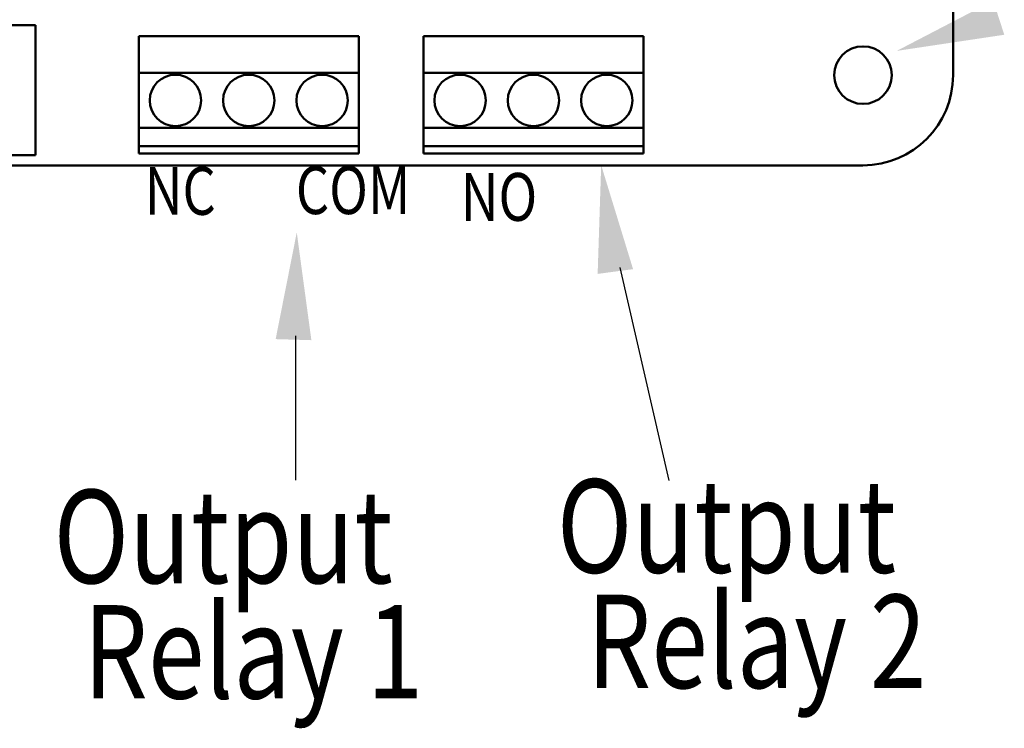
# Model space of a CAD drawing. Units: inches. Extents: x -0.4 to 32.7, y -0.4 to 25.
# Drawn here: x 14 to 16.6, y 5.3 to 7.1 of the extents above; entities that cross this region are included whole.
import ezdxf

# ---------------------------------------------------------------- set-up
doc = ezdxf.new("R2010")
doc.units = ezdxf.units.IN
doc.header["$MEASUREMENT"] = 0
doc.layers.get('0').update_dxf_attribs({"lineweight": 25})
doc.layers.add('SCHEMATIC 28697-4', color=7, linetype='Continuous')
doc.layers.add('Symbol (ANSI)', color=7, linetype='Continuous', lineweight=25)
doc.layers.add('Visible (ANSI)', color=7, linetype='Continuous', lineweight=50)
doc.styles.add('Note Text (ANSI)', font='tahoma.ttf')

msp = doc.modelspace()

# ---------------------------------------------------------------- linework, layer by layer
at = {"color": 7}
msp.add_line((14.7025, 6.2908), (14.7025, 5.9105), dxfattribs=at)
for points in [[(16.5694, 7.083), (16.5403, 7.1726), (16.2861, 7.0405)], [(15.4985, 6.4534), (15.5918, 6.4659), (15.5078, 6.7398)], [(14.6505, 6.2817), (14.7446, 6.2789), (14.7061, 6.5627)]]:
    msp.add_solid(points, dxfattribs=at)
at = {"layer": 'SCHEMATIC 28697-4'}
msp.add_line((15.5567, 6.4704), (15.6859, 5.9092), dxfattribs=at)
at = {"layer": 'Visible (ANSI)'}
for p, q in [((16.4346, 13.842), (16.4346, 6.9767)), ((16.4346, 13.842), (16.4346, 6.9767)), ((12.4517, 7.108), (14.0179, 7.108)), ((14.0179, 7.108), (14.0179, 6.7662)), ((14.29, 7.079), (14.29, 6.9825)), ((14.8694, 7.079), (14.29, 7.079)), ((14.8694, 6.9825), (14.8694, 7.079)), ((15.0397, 7.079), (15.0397, 6.9824)), ((15.619, 7.079), (15.0397, 7.079)), ((15.619, 6.9824), (15.619, 7.079)), ((14.29, 6.9825), (14.8694, 6.9825)), ((14.29, 6.8376), (14.29, 6.9825)), ((14.8694, 6.9825), (14.8694, 6.8376)), ((15.0397, 6.9824), (15.619, 6.9824)), ((15.0397, 6.8376), (15.0397, 6.9824)), ((15.619, 6.9824), (15.619, 6.8376)), ((14.8694, 6.8376), (14.29, 6.8376)), ((14.29, 6.8376), (14.29, 6.7893)), ((14.8694, 6.7893), (14.8694, 6.8376)), ((15.619, 6.8376), (15.0397, 6.8376)), ((15.0397, 6.8376), (15.0397, 6.7893)), ((15.619, 6.7893), (15.619, 6.8376)), ((14.29, 6.7893), (14.8694, 6.7893)), ((14.29, 6.77), (14.29, 6.7893)), ((14.8694, 6.77), (14.29, 6.77)), ((14.8694, 6.7893), (14.8694, 6.77)), ((15.0397, 6.7893), (15.619, 6.7893)), ((15.0397, 6.77), (15.0397, 6.7893)), ((15.619, 6.77), (15.0397, 6.77)), ((15.619, 6.7893), (15.619, 6.77)), ((14.0179, 6.7662), (12.4565, 6.7662)), ((16.1971, 6.7391), (11.4816, 6.7391))]:
    msp.add_line(p, q, dxfattribs=at)
for centre, radius in [((16.1971, 6.9767), 0.0758), ((16.1971, 6.9767), 0.0758), ((16.1971, 6.9767), 0.0758), ((14.3866, 6.91), 0.0676), ((14.5797, 6.91), 0.0676), ((14.7728, 6.91), 0.0676), ((15.1363, 6.91), 0.0676), ((15.3294, 6.91), 0.0676), ((15.5225, 6.91), 0.0676)]:
    msp.add_circle(centre, radius, dxfattribs=at)
msp.add_arc((16.1971, 6.9767), 0.2375, 270.0001, 359.9999, dxfattribs=at)

# ---------------------------------------------------------------- texts
at = {"layer": 'Symbol (ANSI)', "style": 'Note Text (ANSI)', "width": 0.8}
for s, height, p in [('NC', 0.12595, (14.3058, 6.609)), ('NC', 0.12595, (14.3058, 6.609)), ('COM', 0.12595, (14.7038, 6.611)), ('COM', 0.12595, (14.7038, 6.611)), ('NO', 0.12595, (15.138, 6.5931)), ('NO', 0.12595, (15.138, 6.5931)), ('Output ', 0.24579, (15.3911, 5.6668)), ('Output ', 0.24579, (14.0656, 5.6392)), (' Relay 2', 0.24579, (15.4095, 5.3632)), (' Relay 1', 0.24579, (14.084, 5.3356))]:
    msp.add_text(s, height=height, dxfattribs=at).set_placement(p)

doc.saveas('drawing.dxf')
